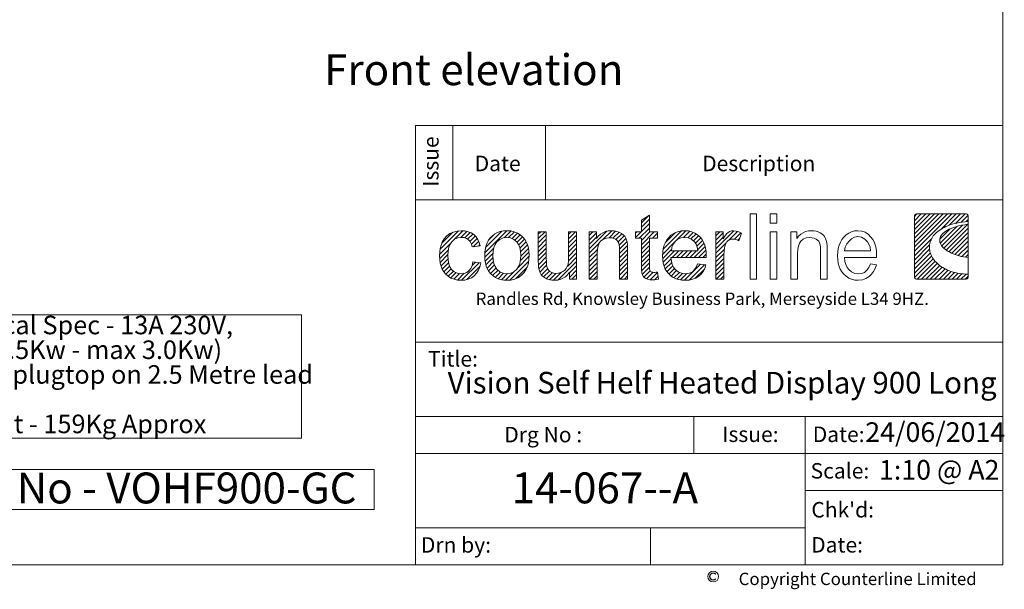
# Model space of a CAD drawing. Units: millimetres. Extents: x 0 to 586, y 0 to 420.
# Drawn here: x 421 to 580, y 5 to 97 of the extents above; entities that cross this region are included whole.
import ezdxf

# ---------------------------------------------------------------- set-up
doc = ezdxf.new("R2010")
doc.units = ezdxf.units.MM
doc.styles.add('SLDTEXTSTYLE0', font='TXT', dxfattribs={"width": 0.605})
doc.styles.add('SLDTEXTSTYLE1', font='TXT', dxfattribs={"width": 0.75})

# ---------------------------------------------------------------- blocks, each defined once
blk = doc.blocks.new('SW_NOTE_0')
at = {"color": 0, "linetype": 'Continuous', "lineweight": 0}
for p, q in [((-0.07, -15.94), (-0.07, 4)), ((-0.07, 4), (68.43, 4)), ((68.43, 4), (68.43, -15.94)), ((68.43, -15.94), (-0.07, -15.94))]:
    blk.add_line(p, q, dxfattribs=at)
at = {"color": 0, "linetype": 'Continuous', "lineweight": 0, "char_height": 3, "attachment_point": 1, "style": 'SLDTEXTSTYLE0'}
for s, insert in [('Electrical Spec - 13A 230V,', (7.88, 3.87)), ('(min 1.5Kw - max 3.0Kw)', (9, -0.13)), ('via 13 Amp plugtop on 2.5 Metre lead', (0, -4.13)), ('Weight - 159Kg Approx', (10.12, -12.13))]:
    blk.add_mtext(s, dxfattribs=dict(at, insert=insert))
blk = doc.blocks.new('SW_NOTE_1')
at = {"color": 0, "linetype": 'Continuous', "lineweight": 0}
for p, q in [((-0.02, 0.48), (-0.02, 6.93)), ((-0.02, 6.93), (89.67, 6.93)), ((89.67, 6.93), (89.67, 0.48)), ((89.67, 0.48), (-0.02, 0.48))]:
    blk.add_line(p, q, dxfattribs=at)
at = {"color": 0, "linetype": 'Continuous', "lineweight": 0, "insert": (0, 6.45), "char_height": 5, "attachment_point": 1, "style": 'SLDTEXTSTYLE0'}
blk.add_mtext('Assembly No - VOHF900-GC', dxfattribs=at)

msp = doc.modelspace()

# ---------------------------------------------------------------- linework, layer by layer
at = {"color": 7, "linetype": 'Continuous', "lineweight": 0}
for p, q in [((579.873, 9.004), (579.873, 411.004)), ((484.873, 80.053), (484.873, 9.004)), ((484.873, 80.053), (579.873, 80.053)), ((490.873, 80.053), (490.873, 68.004)), ((505.873, 80.053), (505.873, 68.004)), ((484.873, 68.004), (579.873, 68.004)), ((522.688, 65.54), (521.396, 64.761)), ((521.396, 64.302), (522.552, 65.458)), ((522.688, 62.859), (522.688, 65.54)), ((540.048, 65.779), (539.014, 65.779)), ((539.014, 65.779), (539.014, 55.186)), ((540.048, 55.186), (540.048, 65.779)), ((543.34, 65.779), (542.229, 65.779)), ((542.229, 65.779), (542.229, 64.282)), ((543.34, 64.282), (543.34, 65.779)), ((565.59, 65.362), (565.984, 65.756)), ((565.59, 64.655), (566.691, 65.756)), ((565.59, 63.948), (567.398, 65.756)), ((565.59, 63.241), (568.105, 65.756)), ((565.59, 62.534), (568.812, 65.756)), ((565.59, 61.827), (569.519, 65.756)), ((565.59, 61.12), (570.226, 65.756)), ((565.59, 60.412), (570.934, 65.756)), ((565.59, 59.705), (571.641, 65.756)), ((565.632, 65.604), (565.59, 65.45)), ((565.59, 65.45), (565.59, 55.492)), ((565.742, 65.714), (565.632, 65.604)), ((565.896, 65.756), (565.742, 65.714)), ((573.967, 65.756), (565.896, 65.756)), ((569.885, 63.294), (572.348, 65.756)), ((571.225, 63.926), (573.055, 65.756)), ((572.229, 64.223), (573.762, 65.756)), ((573.114, 64.402), (574.25, 65.537)), ((574.122, 65.714), (573.967, 65.756)), ((574.232, 65.604), (574.122, 65.714)), ((574.274, 65.45), (574.232, 65.604)), ((574.274, 55.492), (574.274, 65.45)), ((521.396, 63.595), (522.688, 64.887)), ((521.396, 64.761), (521.396, 62.859)), ((521.396, 62.888), (522.688, 64.18)), ((542.229, 64.282), (543.34, 64.282)), ((570.008, 60.588), (573.366, 63.946)), ((570.341, 60.214), (574.224, 64.097)), ((570.671, 63.707), (570.99, 63.84)), ((570.99, 63.84), (571.329, 63.965)), ((571.329, 63.965), (571.688, 64.08)), ((571.688, 64.08), (572.066, 64.185)), ((572.066, 64.185), (572.465, 64.28)), ((572.73, 63.804), (572.294, 63.684)), ((572.465, 64.28), (572.883, 64.364)), ((573.203, 63.914), (572.73, 63.804)), ((572.883, 64.364), (573.322, 64.436)), ((573.713, 64.014), (573.203, 63.914)), ((573.322, 64.436), (573.782, 64.497)), ((574.262, 64.103), (573.713, 64.014)), ((573.782, 64.497), (574.262, 64.546)), ((573.932, 64.513), (574.274, 64.854)), ((574.262, 64.546), (574.262, 64.103)), ((574.262, 64.136), (574.274, 64.147)), ((488.839, 60.029), (491.809, 62.999)), ((489.101, 60.999), (490.878, 62.775)), ((489.904, 62.205), (489.487, 61.739)), ((490.417, 62.568), (489.904, 62.205)), ((490.992, 62.827), (490.417, 62.568)), ((491.601, 62.982), (490.992, 62.827)), ((491.181, 61.665), (492.531, 63.015)), ((492.243, 63.034), (491.601, 62.982)), ((492.172, 61.948), (493.149, 62.926)), ((492.838, 62.994), (492.243, 63.034)), ((492.813, 61.882), (493.681, 62.75)), ((493.377, 62.875), (492.838, 62.994)), ((493.287, 61.649), (494.135, 62.497)), ((493.858, 62.677), (493.377, 62.875)), ((493.647, 61.302), (494.518, 62.173)), ((494.282, 62.4), (493.858, 62.677)), ((494.644, 62.051), (494.282, 62.4)), ((496.068, 59.48), (499.621, 63.033)), ((496.182, 60.301), (498.829, 62.948)), ((496.623, 61.45), (497.68, 62.506)), ((497.233, 62.181), (496.918, 61.865)), ((497.644, 62.487), (497.233, 62.181)), ((498.091, 62.726), (497.644, 62.487)), ((498.572, 62.897), (498.091, 62.726)), ((499.088, 63), (498.572, 62.897)), ((499.639, 63.034), (499.088, 63)), ((499.191, 61.897), (500.28, 62.985)), ((500.248, 62.993), (499.639, 63.034)), ((499.92, 61.918), (500.853, 62.851)), ((500.811, 62.868), (500.248, 62.993)), ((500.477, 61.768), (501.353, 62.644)), ((501.327, 62.661), (500.811, 62.868)), ((500.921, 61.505), (501.79, 62.374)), ((501.797, 62.37), (501.327, 62.661)), ((502.22, 61.996), (501.797, 62.37)), ((504.713, 62.468), (505.103, 62.859)), ((504.713, 61.761), (505.811, 62.859)), ((506.01, 62.859), (504.713, 62.859)), ((504.713, 62.859), (504.713, 58.106)), ((504.713, 61.054), (506.01, 62.351)), ((506.01, 58.604), (506.01, 62.859)), ((509.622, 62.427), (510.053, 62.859)), ((509.622, 61.72), (510.76, 62.859)), ((510.918, 62.859), (509.622, 62.859)), ((509.622, 62.859), (509.622, 58.747)), ((509.622, 61.013), (510.918, 62.31)), ((510.918, 55.186), (510.918, 62.859)), ((512.951, 60.1), (515.794, 62.943)), ((512.951, 62.282), (513.534, 62.859)), ((514.117, 62.859), (512.951, 62.859)), ((512.951, 62.859), (512.951, 55.186)), ((512.951, 61.514), (514.117, 62.68)), ((514.117, 61.769), (514.117, 62.859)), ((514.42, 62.155), (514.117, 61.769)), ((514.764, 62.472), (514.42, 62.155)), ((515.149, 62.718), (514.764, 62.472)), ((515.13, 61.572), (516.59, 63.032)), ((515.576, 62.893), (515.149, 62.718)), ((516.044, 62.999), (515.576, 62.893)), ((516.553, 63.034), (516.044, 62.999)), ((516.159, 61.893), (517.227, 62.962)), ((517.003, 63.006), (516.553, 63.034)), ((516.803, 61.83), (517.775, 62.802)), ((517.427, 62.923), (517.003, 63.006)), ((517.279, 61.6), (518.237, 62.558)), ((517.825, 62.785), (517.427, 62.923)), ((517.622, 61.236), (518.61, 62.224)), ((518.181, 62.601), (517.825, 62.785)), ((518.47, 62.382), (518.181, 62.601)), ((518.694, 62.129), (518.47, 62.382)), ((520.444, 62.643), (520.66, 62.859)), ((520.444, 61.936), (521.367, 62.859)), ((521.396, 62.859), (520.444, 62.859)), ((520.444, 62.859), (520.444, 61.848)), ((521.063, 61.848), (522.688, 63.472)), ((521.396, 61.474), (522.781, 62.859)), ((521.396, 60.766), (523.488, 62.859)), ((523.992, 62.859), (522.688, 62.859)), ((523.184, 61.848), (523.992, 62.655)), ((523.992, 61.848), (523.992, 62.859)), ((524.927, 60.055), (527.872, 63)), ((525.241, 61.076), (526.894, 62.729)), ((526.173, 62.29), (525.825, 61.964)), ((526.554, 62.558), (526.173, 62.29)), ((526.968, 62.766), (526.554, 62.558)), ((527.414, 62.915), (526.968, 62.766)), ((527.026, 61.446), (528.599, 63.02)), ((527.894, 63.004), (527.414, 62.915)), ((528.406, 63.034), (527.894, 63.004)), ((528.227, 61.941), (529.226, 62.94)), ((528.998, 62.992), (528.406, 63.034)), ((528.893, 61.9), (529.767, 62.773)), ((529.545, 62.866), (528.998, 62.992)), ((529.407, 61.707), (530.235, 62.535)), ((530.046, 62.656), (529.545, 62.866)), ((529.815, 61.407), (530.642, 62.235)), ((530.502, 62.363), (530.046, 62.656)), ((530.913, 61.986), (530.502, 62.363)), ((533.458, 60.1), (536.381, 63.024)), ((533.458, 62.222), (534.095, 62.859)), ((534.624, 62.859), (533.458, 62.859)), ((533.458, 62.859), (533.458, 55.186)), ((533.458, 61.515), (534.624, 62.681)), ((534.624, 61.697), (534.624, 62.859)), ((534.914, 62.179), (534.624, 61.697)), ((535.19, 62.538), (534.914, 62.179)), ((535.451, 62.773), (535.19, 62.538)), ((535.711, 62.917), (535.451, 62.773)), ((535.565, 61.501), (536.973, 62.908)), ((535.988, 63.005), (535.711, 62.917)), ((536.282, 63.034), (535.988, 63.005)), ((536.722, 62.987), (536.282, 63.034)), ((536.44, 61.668), (537.465, 62.693)), ((537.166, 62.847), (536.722, 62.987)), ((537.616, 62.615), (537.166, 62.847)), ((537.168, 61.406), (537.616, 62.615)), ((543.34, 62.859), (542.229, 62.859)), ((542.229, 62.859), (542.229, 55.186)), ((543.34, 55.186), (543.34, 62.859)), ((546.549, 62.859), (545.558, 62.859)), ((545.558, 62.859), (545.558, 55.186)), ((546.549, 61.769), (546.549, 62.859)), ((546.844, 62.157), (546.549, 61.769)), ((547.178, 62.473), (546.844, 62.157)), ((547.552, 62.718), (547.178, 62.473)), ((547.968, 62.893), (547.552, 62.718)), ((548.423, 62.999), (547.968, 62.893)), ((548.916, 63.034), (548.423, 62.999)), ((549.304, 63.012), (548.916, 63.034)), ((549.672, 62.945), (549.304, 63.012)), ((550.021, 62.834), (549.672, 62.945)), ((550.338, 62.688), (550.021, 62.834)), ((550.611, 62.515), (550.338, 62.688)), ((550.84, 62.314), (550.611, 62.515)), ((551.032, 62.078), (550.84, 62.314)), ((554.536, 62.365), (554.14, 61.988)), ((554.946, 62.658), (554.536, 62.365)), ((555.389, 62.867), (554.946, 62.658)), ((555.883, 62.992), (555.389, 62.867)), ((556.446, 63.034), (555.883, 62.992)), ((557.089, 62.97), (556.446, 63.034)), ((557.613, 62.777), (557.089, 62.97)), ((558.078, 62.456), (557.613, 62.777)), ((558.54, 62.008), (558.078, 62.456)), ((568.499, 61.988), (568.636, 62.185)), ((568.636, 62.185), (568.789, 62.377)), ((568.789, 62.377), (568.961, 62.565)), ((568.961, 62.565), (569.15, 62.747)), ((569.15, 62.747), (569.357, 62.924)), ((569.357, 62.924), (569.583, 63.095)), ((569.583, 63.095), (569.827, 63.259)), ((569.686, 61.681), (571.34, 63.334)), ((569.759, 61.046), (572.436, 63.723)), ((569.923, 62.287), (569.818, 62.108)), ((569.827, 63.259), (570.089, 63.416)), ((570.058, 62.462), (569.923, 62.287)), ((570.223, 62.634), (570.058, 62.462)), ((570.089, 63.416), (570.371, 63.566)), ((570.419, 62.802), (570.223, 62.634)), ((570.371, 63.566), (570.671, 63.707)), ((570.648, 62.965), (570.419, 62.802)), ((570.909, 63.123), (570.648, 62.965)), ((570.73, 59.896), (574.274, 63.44)), ((571.203, 63.274), (570.909, 63.123)), ((571.163, 59.622), (574.274, 62.733)), ((571.532, 63.419), (571.203, 63.274)), ((571.895, 63.555), (571.532, 63.419)), ((572.294, 63.684), (571.895, 63.555)), ((488.764, 59.248), (490.55, 61.034)), ((488.985, 60.684), (488.856, 60.159)), ((489.164, 61.169), (488.985, 60.684)), ((489.487, 61.739), (489.164, 61.169)), ((490.24, 60.35), (490.432, 60.855)), ((490.432, 60.855), (490.7, 61.258)), ((490.7, 61.258), (491.149, 61.65)), ((491.149, 61.65), (491.681, 61.885)), ((491.681, 61.885), (492.294, 61.964)), ((492.294, 61.964), (492.706, 61.92)), ((492.706, 61.92), (493.075, 61.79)), ((493.075, 61.79), (493.401, 61.574)), ((493.401, 61.574), (493.675, 61.27)), ((493.675, 61.27), (493.888, 60.883)), ((493.888, 60.883), (494.039, 60.41)), ((493.899, 60.847), (494.833, 61.78)), ((494.039, 60.41), (495.301, 60.605)), ((494.193, 60.434), (495.078, 61.319)), ((494.934, 61.636), (494.644, 62.051)), ((495.153, 61.154), (494.934, 61.636)), ((495.029, 60.563), (495.252, 60.786)), ((495.301, 60.605), (495.153, 61.154)), ((496.266, 60.648), (496.146, 60.151)), ((496.435, 61.099), (496.266, 60.648)), ((496.653, 61.505), (496.435, 61.099)), ((496.918, 61.865), (496.653, 61.505)), ((497.543, 60.311), (497.744, 60.815)), ((497.744, 60.815), (498.025, 61.226)), ((498.025, 61.226), (498.49, 61.631)), ((498.49, 61.631), (499.028, 61.875)), ((499.028, 61.875), (499.639, 61.956)), ((499.639, 61.956), (500.244, 61.875)), ((500.244, 61.875), (500.778, 61.631)), ((500.778, 61.631), (501.243, 61.224)), ((501.243, 61.224), (501.526, 60.814)), ((501.286, 61.162), (502.166, 62.043)), ((501.526, 60.814), (501.727, 60.318)), ((501.56, 60.73), (502.496, 61.665)), ((501.749, 60.212), (502.769, 61.231)), ((501.855, 59.611), (502.979, 60.735)), ((502.527, 61.628), (502.22, 61.996)), ((502.777, 61.217), (502.527, 61.628)), ((502.972, 60.762), (502.777, 61.217)), ((503.111, 60.263), (502.972, 60.762)), ((504.713, 60.347), (506.01, 61.644)), ((504.713, 59.64), (506.01, 60.937)), ((509.622, 60.306), (510.918, 61.603)), ((509.622, 59.599), (510.918, 60.896)), ((512.951, 60.807), (514.117, 61.973)), ((512.951, 59.393), (514.564, 61.005)), ((514.285, 60.055), (514.398, 60.614)), ((514.398, 60.614), (514.585, 61.056)), ((514.585, 61.056), (514.848, 61.379)), ((514.848, 61.379), (515.276, 61.672)), ((515.276, 61.672), (515.753, 61.848)), ((515.753, 61.848), (516.28, 61.907)), ((516.28, 61.907), (516.612, 61.881)), ((516.612, 61.881), (516.913, 61.802)), ((516.913, 61.802), (517.186, 61.67)), ((517.186, 61.67), (517.416, 61.497)), ((517.416, 61.497), (517.595, 61.288)), ((517.595, 61.288), (517.722, 61.044)), ((517.722, 61.044), (517.806, 60.735)), ((517.806, 60.735), (517.856, 60.339)), ((517.809, 60.715), (518.889, 61.795)), ((517.865, 60.064), (519.072, 61.271)), ((517.872, 59.364), (519.152, 60.644)), ((518.868, 61.843), (518.694, 62.129)), ((519.003, 61.523), (518.868, 61.843)), ((519.1, 61.169), (519.003, 61.523)), ((519.139, 60.868), (519.1, 61.169)), ((519.163, 60.446), (519.139, 60.868)), ((520.444, 61.848), (521.396, 61.848)), ((521.396, 61.848), (521.396, 57.433)), ((521.396, 60.059), (522.688, 61.351)), ((521.396, 59.352), (522.688, 60.644)), ((522.688, 57.361), (522.688, 61.848)), ((522.688, 61.848), (523.992, 61.848)), ((523.891, 61.848), (523.992, 61.948)), ((524.845, 59.265), (526.827, 61.248)), ((525.08, 60.678), (524.941, 60.153)), ((525.273, 61.155), (525.08, 60.678)), ((525.521, 61.583), (525.273, 61.155)), ((525.825, 61.964), (525.521, 61.583)), ((526.347, 60.385), (526.572, 60.92)), ((526.572, 60.92), (526.917, 61.364)), ((526.917, 61.364), (527.355, 61.697)), ((527.355, 61.697), (527.857, 61.897)), ((527.857, 61.897), (528.421, 61.964)), ((528.421, 61.964), (529.038, 61.88)), ((529.038, 61.88), (529.573, 61.629)), ((529.573, 61.629), (530.028, 61.211)), ((530.028, 61.211), (530.261, 60.836)), ((530.142, 61.027), (530.996, 61.882)), ((530.261, 60.836), (530.425, 60.352)), ((530.361, 60.54), (531.293, 61.471)), ((530.486, 59.958), (531.532, 61.003)), ((531.211, 61.613), (530.913, 61.986)), ((531.455, 61.193), (531.211, 61.613)), ((531.644, 60.725), (531.455, 61.193)), ((531.779, 60.21), (531.644, 60.725)), ((533.458, 60.808), (534.624, 61.974)), ((533.458, 59.393), (535.135, 61.07)), ((534.85, 60.245), (534.971, 60.721)), ((534.971, 60.721), (535.088, 61.002)), ((535.088, 61.002), (535.249, 61.239)), ((535.249, 61.239), (535.453, 61.433)), ((535.453, 61.433), (535.689, 61.575)), ((535.689, 61.575), (535.944, 61.661)), ((535.944, 61.661), (536.219, 61.69)), ((536.219, 61.69), (536.536, 61.659)), ((536.536, 61.659), (536.853, 61.564)), ((536.853, 61.564), (537.168, 61.406)), ((536.979, 61.501), (537.335, 61.857)), ((546.703, 60.019), (546.804, 60.56)), ((546.804, 60.56), (546.972, 60.999)), ((546.972, 60.999), (547.208, 61.335)), ((547.208, 61.335), (547.592, 61.659)), ((547.592, 61.659), (548.045, 61.865)), ((548.045, 61.865), (548.593, 61.936)), ((548.593, 61.936), (548.966, 61.904)), ((548.966, 61.904), (549.372, 61.819)), ((549.372, 61.819), (549.694, 61.692)), ((549.694, 61.692), (549.915, 61.531)), ((549.915, 61.531), (550.092, 61.33)), ((550.092, 61.33), (550.228, 61.09)), ((550.228, 61.09), (550.324, 60.779)), ((550.324, 60.779), (550.381, 60.367)), ((551.187, 61.8), (551.032, 62.078)), ((551.307, 61.48), (551.187, 61.8)), ((551.392, 61.076), (551.307, 61.48)), ((551.444, 60.551), (551.392, 61.076)), ((551.461, 59.904), (551.444, 60.551)), ((553.401, 60.709), (553.264, 60.177)), ((553.593, 61.188), (553.401, 60.709)), ((553.839, 61.614), (553.593, 61.188)), ((554.14, 61.988), (553.839, 61.614)), ((554.37, 60.388), (554.632, 60.924)), ((554.632, 60.924), (554.994, 61.367)), ((554.994, 61.367), (555.42, 61.733)), ((555.42, 61.733), (555.901, 61.996)), ((555.901, 61.996), (556.437, 62.098)), ((556.437, 62.098), (557.027, 61.983)), ((557.027, 61.983), (557.543, 61.68)), ((557.543, 61.68), (557.985, 61.248)), ((557.985, 61.248), (558.226, 60.865)), ((558.226, 60.865), (558.393, 60.369)), ((558.834, 61.64), (558.54, 62.008)), ((559.07, 61.221), (558.834, 61.64)), ((559.25, 60.752), (559.07, 61.221)), ((559.375, 60.231), (559.25, 60.752)), ((565.59, 58.998), (568.381, 61.79)), ((565.59, 58.291), (568.035, 60.736)), ((568.016, 60.534), (568.036, 60.747)), ((568.036, 60.747), (568.072, 60.959)), ((568.072, 60.959), (568.124, 61.169)), ((568.124, 61.169), (568.193, 61.378)), ((568.193, 61.378), (568.278, 61.585)), ((568.278, 61.585), (568.38, 61.788)), ((568.38, 61.788), (568.499, 61.988)), ((569.693, 61.745), (569.673, 61.563)), ((569.673, 61.563), (569.679, 61.379)), ((569.679, 61.379), (569.711, 61.197)), ((569.741, 61.928), (569.693, 61.745)), ((569.711, 61.197), (569.769, 61.015)), ((569.818, 62.108), (569.741, 61.928)), ((569.769, 61.015), (569.85, 60.836)), ((569.85, 60.836), (569.956, 60.659)), ((569.956, 60.659), (570.084, 60.485)), ((571.633, 59.385), (574.274, 62.026)), ((572.137, 59.181), (574.274, 61.319)), ((572.675, 59.012), (574.274, 60.611)), ((488.779, 59.596), (488.753, 58.994)), ((488.753, 58.994), (488.78, 58.378)), ((488.773, 58.549), (490.162, 59.939)), ((488.856, 60.159), (488.779, 59.596)), ((488.845, 57.914), (490.094, 59.163)), ((490.087, 59.031), (490.125, 59.742)), ((490.124, 58.31), (490.087, 59.031)), ((490.125, 59.742), (490.24, 60.35)), ((496.073, 59.61), (496.049, 59.024)), ((496.049, 59.024), (496.077, 58.4)), ((496.06, 58.766), (497.528, 60.233)), ((496.146, 60.151), (496.073, 59.61)), ((496.118, 58.116), (497.405, 59.403)), ((497.383, 59.024), (497.423, 59.714)), ((497.423, 58.332), (497.383, 59.024)), ((497.423, 59.714), (497.543, 60.311)), ((501.727, 60.318), (501.848, 59.735)), ((501.806, 58.148), (503.202, 59.544)), ((501.848, 59.735), (501.888, 59.066)), ((501.888, 59.066), (501.848, 58.359)), ((501.88, 58.929), (503.125, 60.173)), ((503.194, 59.719), (503.111, 60.263)), ((503.222, 59.132), (503.194, 59.719)), ((503.194, 58.43), (503.222, 59.132)), ((504.713, 58.933), (506.01, 60.229)), ((504.713, 58.226), (506.01, 59.522)), ((509.599, 58.162), (510.918, 59.482)), ((509.622, 58.892), (510.918, 60.189)), ((512.951, 58.686), (514.283, 60.018)), ((512.951, 57.978), (514.248, 59.275)), ((514.248, 59.376), (514.285, 60.055)), ((514.248, 55.186), (514.248, 59.376)), ((517.856, 60.339), (517.872, 59.855)), ((517.872, 58.657), (519.171, 59.956)), ((517.872, 59.855), (517.872, 55.186)), ((517.872, 57.95), (519.171, 59.249)), ((519.171, 59.904), (519.163, 60.446)), ((519.171, 55.186), (519.171, 59.904)), ((521.396, 58.645), (522.688, 59.937)), ((521.396, 57.938), (522.688, 59.23)), ((524.859, 59.579), (524.831, 58.957)), ((524.831, 58.957), (524.858, 58.356)), ((524.849, 58.563), (526.282, 59.996)), ((524.941, 60.153), (524.859, 59.579)), ((524.921, 57.928), (526.754, 59.761)), ((526.243, 59.761), (526.347, 60.385)), ((530.517, 59.761), (526.243, 59.761)), ((526.391, 58.691), (527.461, 59.761)), ((527.098, 58.691), (528.169, 59.761)), ((527.805, 58.691), (528.876, 59.761)), ((528.512, 58.691), (529.583, 59.761)), ((529.219, 58.691), (530.29, 59.761)), ((529.927, 58.691), (531.71, 60.474)), ((530.425, 60.352), (530.517, 59.761)), ((530.634, 58.691), (531.827, 59.884)), ((531.341, 58.691), (531.879, 59.229)), ((531.861, 59.648), (531.779, 60.21)), ((531.888, 59.038), (531.861, 59.648)), ((531.887, 58.947), (531.888, 59.038)), ((533.458, 58.686), (534.823, 60.051)), ((533.458, 57.979), (534.758, 59.279)), ((534.754, 59.204), (534.778, 59.739)), ((534.754, 55.186), (534.754, 59.204)), ((534.778, 59.739), (534.85, 60.245)), ((546.669, 59.376), (546.703, 60.019)), ((546.669, 55.186), (546.669, 59.376)), ((550.381, 60.367), (550.4, 59.855)), ((550.4, 59.855), (550.4, 55.186)), ((551.461, 55.186), (551.461, 59.904)), ((553.182, 59.593), (553.155, 58.957)), ((553.155, 58.957), (553.182, 58.344)), ((553.264, 60.177), (553.182, 59.593)), ((554.249, 59.761), (554.37, 60.388)), ((558.486, 59.761), (554.249, 59.761)), ((558.393, 60.369), (558.486, 59.761)), ((559.445, 59.66), (559.375, 60.231)), ((559.46, 59.038), (559.445, 59.66)), ((559.454, 58.691), (559.46, 59.038)), ((565.59, 57.584), (568.033, 60.027)), ((565.59, 56.877), (568.158, 59.445)), ((568.011, 60.32), (568.016, 60.534)), ((568.023, 60.107), (568.011, 60.32)), ((568.05, 59.894), (568.023, 60.107)), ((568.092, 59.682), (568.05, 59.894)), ((568.149, 59.471), (568.092, 59.682)), ((568.221, 59.262), (568.149, 59.471)), ((568.308, 59.056), (568.221, 59.262)), ((568.409, 58.852), (568.308, 59.056)), ((570.084, 60.485), (570.235, 60.315)), ((570.235, 60.315), (570.407, 60.15)), ((570.407, 60.15), (570.6, 59.99)), ((570.6, 59.99), (570.813, 59.835)), ((570.813, 59.835), (571.045, 59.688)), ((571.045, 59.688), (571.296, 59.547)), ((571.296, 59.547), (571.565, 59.414)), ((571.565, 59.414), (571.85, 59.29)), ((571.85, 59.29), (572.152, 59.176)), ((572.152, 59.176), (572.469, 59.071)), ((572.469, 59.071), (572.801, 58.976)), ((572.801, 58.976), (573.147, 58.893)), ((573.244, 58.874), (574.274, 59.904)), ((573.845, 58.769), (574.274, 59.197)), ((488.78, 58.378), (488.86, 57.811)), ((488.86, 57.811), (488.993, 57.294)), ((488.981, 57.343), (490.115, 58.477)), ((489.177, 56.832), (490.205, 57.86)), ((490.235, 57.695), (490.124, 58.31)), ((490.42, 57.186), (490.235, 57.695)), ((492.314, 55.019), (495.159, 57.864)), ((494.014, 57.403), (493.798, 56.921)), ((494.147, 57.998), (494.014, 57.403)), ((494.021, 57.433), (494.534, 57.947)), ((495.422, 57.83), (494.147, 57.998)), ((495.277, 57.205), (495.422, 57.83)), ((496.077, 58.4), (496.159, 57.828)), ((496.159, 57.828), (496.297, 57.307)), ((496.238, 57.529), (497.402, 58.693)), ((496.42, 57.004), (497.477, 58.061)), ((496.664, 56.541), (497.633, 57.509)), ((497.543, 57.734), (497.423, 58.332)), ((497.744, 57.229), (497.543, 57.734)), ((500.125, 55.052), (503.146, 58.073)), ((501.378, 57.012), (503.21, 58.844)), ((501.728, 57.749), (501.528, 57.235)), ((501.848, 58.359), (501.728, 57.749)), ((502.973, 57.265), (503.111, 57.808)), ((503.111, 57.808), (503.194, 58.43)), ((504.713, 58.106), (504.722, 57.601)), ((504.722, 57.601), (504.748, 57.196)), ((504.726, 57.532), (506.01, 58.815)), ((504.792, 56.89), (506.017, 58.115)), ((504.961, 56.352), (506.058, 57.449)), ((506.018, 57.998), (506.01, 58.604)), ((506.045, 57.541), (506.018, 57.998)), ((506.088, 57.231), (506.045, 57.541)), ((507.924, 55.073), (510.918, 58.067)), ((509.527, 57.645), (509.408, 57.248)), ((509.415, 57.271), (510.918, 58.774)), ((509.598, 58.145), (509.527, 57.645)), ((509.622, 58.747), (509.598, 58.145)), ((509.76, 56.201), (510.918, 57.36)), ((512.951, 57.271), (514.248, 58.568)), ((512.951, 56.564), (514.248, 57.861)), ((517.872, 57.243), (519.171, 58.542)), ((517.872, 56.536), (519.171, 57.835)), ((521.396, 57.433), (521.414, 56.742)), ((521.401, 57.236), (522.688, 58.523)), ((521.433, 56.561), (522.688, 57.816)), ((522.695, 57.034), (522.688, 57.361)), ((524.858, 58.356), (524.94, 57.802)), ((524.94, 57.802), (525.077, 57.294)), ((525.059, 57.359), (526.195, 58.495)), ((525.26, 56.852), (526.299, 57.891)), ((525.522, 56.408), (526.484, 57.369)), ((526.243, 58.095), (526.172, 58.691)), ((526.172, 58.691), (531.88, 58.691)), ((526.386, 57.574), (526.243, 58.095)), ((526.6, 57.127), (526.386, 57.574)), ((528.376, 55.019), (530.958, 57.601)), ((529.119, 55.055), (531.588, 57.524)), ((530.503, 57.657), (530.283, 57.157)), ((531.844, 57.492), (530.503, 57.657)), ((531.651, 56.935), (531.844, 57.492)), ((531.88, 58.691), (531.884, 58.831)), ((531.884, 58.831), (531.887, 58.947)), ((533.458, 57.272), (534.754, 58.569)), ((533.458, 56.565), (534.754, 57.862)), ((553.182, 58.344), (553.263, 57.781)), ((553.263, 57.781), (553.399, 57.268)), ((554.333, 58.083), (554.259, 58.691)), ((554.259, 58.691), (559.454, 58.691)), ((554.476, 57.556), (554.333, 58.083)), ((554.687, 57.108), (554.476, 57.556)), ((558.48, 57.657), (558.224, 57.085)), ((559.42, 57.492), (558.48, 57.657)), ((559.225, 56.915), (559.42, 57.492)), ((565.59, 56.17), (568.363, 58.944)), ((565.596, 55.469), (568.625, 58.498)), ((566.02, 55.186), (568.933, 58.099)), ((566.727, 55.186), (569.281, 57.74)), ((567.434, 55.186), (569.665, 57.417)), ((568.524, 58.651), (568.409, 58.852)), ((568.653, 58.455), (568.524, 58.651)), ((568.797, 58.262), (568.653, 58.455)), ((568.954, 58.074), (568.797, 58.262)), ((569.124, 57.892), (568.954, 58.074)), ((569.307, 57.714), (569.124, 57.892)), ((569.504, 57.543), (569.307, 57.714)), ((569.714, 57.379), (569.504, 57.543)), ((569.936, 57.221), (569.714, 57.379)), ((573.147, 58.893), (573.507, 58.822)), ((573.507, 58.822), (573.879, 58.764)), ((573.879, 58.764), (574.262, 58.718)), ((574.262, 58.718), (574.262, 56.014)), ((574.262, 58.479), (574.274, 58.49)), ((574.262, 57.772), (574.274, 57.783)), ((488.993, 57.294), (489.179, 56.827)), ((489.179, 56.827), (489.418, 56.409)), ((489.418, 56.409), (489.711, 56.042)), ((489.438, 56.385), (490.372, 57.319)), ((489.711, 56.042), (490.117, 55.671)), ((489.758, 55.999), (490.626, 56.866)), ((490.13, 55.663), (490.98, 56.513)), ((490.68, 56.782), (490.42, 57.186)), ((490.563, 55.389), (491.425, 56.252)), ((491.114, 56.393), (490.68, 56.782)), ((491.064, 55.183), (491.992, 56.111)), ((491.628, 56.159), (491.114, 56.393)), ((492.223, 56.081), (491.628, 56.159)), ((491.641, 55.054), (492.732, 56.144)), ((492.704, 56.134), (492.223, 56.081)), ((493.128, 56.291), (492.704, 56.134)), ((493.497, 56.552), (493.128, 56.291)), ((493.138, 55.136), (495.298, 57.296)), ((493.798, 56.921), (493.497, 56.552)), ((494.351, 55.761), (494.742, 56.17)), ((494.742, 56.17), (495.051, 56.652)), ((495.051, 56.652), (495.277, 57.205)), ((496.297, 57.307), (496.489, 56.836)), ((496.489, 56.836), (496.737, 56.416)), ((496.737, 56.416), (497.041, 56.047)), ((496.967, 56.137), (497.872, 57.041)), ((497.041, 56.047), (497.389, 55.73)), ((497.325, 55.788), (498.2, 56.662)), ((497.738, 55.494), (498.601, 56.357)), ((498.025, 56.816), (497.744, 57.229)), ((498.49, 56.407), (498.025, 56.816)), ((498.214, 55.262), (499.104, 56.153)), ((499.028, 56.163), (498.49, 56.407)), ((498.764, 55.105), (499.756, 56.097)), ((499.639, 56.081), (499.028, 56.163)), ((499.393, 55.027), (500.768, 56.402)), ((500.248, 56.163), (499.639, 56.081)), ((500.784, 56.409), (500.248, 56.163)), ((501.248, 56.819), (500.784, 56.409)), ((501.078, 55.297), (502.921, 57.141)), ((501.528, 57.235), (501.248, 56.819)), ((501.489, 55.482), (502.009, 55.837)), ((502.009, 55.837), (502.439, 56.277)), ((502.439, 56.277), (502.779, 56.801)), ((502.779, 56.801), (502.973, 57.265)), ((504.748, 57.196), (504.792, 56.89)), ((504.792, 56.89), (504.887, 56.53)), ((504.887, 56.53), (505.02, 56.209)), ((505.02, 56.209), (505.193, 55.926)), ((505.193, 55.926), (505.416, 55.679)), ((505.216, 55.9), (506.212, 56.897)), ((505.579, 55.556), (506.525, 56.502)), ((506.023, 55.293), (506.969, 56.24)), ((506.202, 56.913), (506.088, 57.231)), ((506.374, 56.645), (506.202, 56.913)), ((506.608, 56.424), (506.374, 56.645)), ((506.548, 55.111), (507.571, 56.135)), ((506.894, 56.262), (506.608, 56.424)), ((507.221, 56.165), (506.894, 56.262)), ((507.168, 55.024), (508.477, 56.333)), ((507.589, 56.133), (507.221, 56.165)), ((507.97, 56.166), (507.589, 56.133)), ((508.335, 56.265), (507.97, 56.166)), ((508.684, 56.431), (508.335, 56.265)), ((508.993, 56.656), (508.684, 56.431)), ((509.234, 56.928), (508.993, 56.656)), ((509.091, 55.59), (509.443, 55.915)), ((509.408, 57.248), (509.234, 56.928)), ((509.443, 55.915), (509.76, 56.313)), ((509.76, 55.494), (510.918, 56.653)), ((509.76, 56.313), (509.76, 55.186)), ((510.158, 55.186), (510.918, 55.946)), ((512.951, 55.857), (514.248, 57.154)), ((512.987, 55.186), (514.248, 56.447)), ((517.872, 55.829), (519.171, 57.128)), ((517.937, 55.186), (519.171, 56.421)), ((521.414, 56.742), (521.467, 56.231)), ((521.467, 56.231), (521.556, 55.899)), ((521.539, 55.96), (522.693, 57.114)), ((521.556, 55.899), (521.687, 55.67)), ((521.817, 55.53), (522.821, 56.535)), ((522.243, 55.25), (523.299, 56.306)), ((522.717, 56.796), (522.695, 57.034)), ((522.754, 56.646), (522.717, 56.796)), ((522.81, 56.547), (522.754, 56.646)), ((522.807, 55.107), (524, 56.299)), ((522.884, 56.463), (522.81, 56.547)), ((522.978, 56.392), (522.884, 56.463)), ((523.096, 56.34), (522.978, 56.392)), ((523.244, 56.309), (523.096, 56.34)), ((523.421, 56.298), (523.244, 56.309)), ((523.581, 56.304), (523.421, 56.298)), ((523.771, 56.321), (523.581, 56.304)), ((523.992, 56.35), (523.771, 56.321)), ((524.179, 55.201), (523.992, 56.35)), ((525.077, 57.294), (525.268, 56.833)), ((525.268, 56.833), (525.514, 56.418)), ((525.514, 56.418), (525.815, 56.049)), ((525.815, 56.049), (526.162, 55.733)), ((525.844, 56.022), (526.751, 56.929)), ((526.221, 55.693), (527.105, 56.577)), ((526.885, 56.755), (526.6, 57.127)), ((526.657, 55.421), (527.537, 56.301)), ((527.348, 56.38), (526.885, 56.755)), ((527.158, 55.215), (528.075, 56.132)), ((527.881, 56.156), (527.348, 56.38)), ((527.728, 55.078), (528.757, 56.106)), ((528.485, 56.081), (527.881, 56.156)), ((528.937, 56.123), (528.485, 56.081)), ((529.343, 56.249), (528.937, 56.123)), ((529.703, 56.459), (529.343, 56.249)), ((530.016, 56.758), (529.703, 56.459)), ((530.283, 57.157), (530.016, 56.758)), ((530.111, 55.34), (531.589, 56.817)), ((530.67, 55.662), (531.064, 56.02)), ((531.064, 56.02), (531.391, 56.445)), ((531.391, 56.445), (531.651, 56.935)), ((533.458, 55.858), (534.754, 57.154)), ((533.493, 55.186), (534.754, 56.447)), ((553.399, 57.268), (553.588, 56.804)), ((553.588, 56.804), (553.833, 56.39)), ((553.833, 56.39), (554.131, 56.027)), ((554.131, 56.027), (554.526, 55.661)), ((554.968, 56.74), (554.687, 57.108)), ((555.42, 56.362), (554.968, 56.74)), ((555.933, 56.121), (555.42, 56.362)), ((556.507, 56.036), (555.933, 56.121)), ((557.039, 56.104), (556.507, 56.036)), ((557.503, 56.304), (557.039, 56.104)), ((557.898, 56.633), (557.503, 56.304)), ((558.224, 57.085), (557.898, 56.633)), ((558.245, 55.637), (558.637, 55.988)), ((558.637, 55.988), (558.963, 56.414)), ((558.963, 56.414), (559.225, 56.915)), ((568.141, 55.186), (570.083, 57.127)), ((568.848, 55.186), (570.532, 56.87)), ((569.555, 55.186), (571.013, 56.644)), ((570.17, 57.071), (569.936, 57.221)), ((570.417, 56.929), (570.17, 57.071)), ((570.262, 55.186), (571.525, 56.449)), ((570.676, 56.796), (570.417, 56.929)), ((570.947, 56.671), (570.676, 56.796)), ((571.229, 56.555), (570.947, 56.671)), ((570.97, 55.186), (572.073, 56.289)), ((571.523, 56.45), (571.229, 56.555)), ((571.828, 56.354), (571.523, 56.45)), ((571.677, 55.186), (572.654, 56.163)), ((572.144, 56.27), (571.828, 56.354)), ((572.471, 56.196), (572.144, 56.27)), ((572.384, 55.186), (573.271, 56.073)), ((572.809, 56.135), (572.471, 56.196)), ((573.157, 56.085), (572.809, 56.135)), ((573.091, 55.186), (573.928, 56.023)), ((573.516, 56.048), (573.157, 56.085)), ((573.884, 56.024), (573.516, 56.048)), ((574.262, 56.014), (573.884, 56.024)), ((574.262, 57.065), (574.274, 57.076)), ((574.262, 56.357), (574.274, 56.369)), ((490.117, 55.671), (490.572, 55.383)), ((490.572, 55.383), (491.078, 55.178)), ((491.078, 55.178), (491.632, 55.054)), ((491.632, 55.054), (492.235, 55.013)), ((492.235, 55.013), (492.838, 55.06)), ((492.838, 55.06), (493.392, 55.2)), ((493.392, 55.2), (493.896, 55.434)), ((493.896, 55.434), (494.351, 55.761)), ((497.389, 55.73), (497.771, 55.472)), ((497.771, 55.472), (498.187, 55.271)), ((498.187, 55.271), (498.637, 55.128)), ((498.637, 55.128), (499.121, 55.042)), ((499.121, 55.042), (499.639, 55.013)), ((499.639, 55.013), (500.291, 55.065)), ((500.291, 55.065), (500.907, 55.221)), ((500.907, 55.221), (501.489, 55.482)), ((505.416, 55.679), (505.706, 55.46)), ((505.706, 55.46), (506.064, 55.272)), ((506.064, 55.272), (506.465, 55.128)), ((506.465, 55.128), (506.887, 55.042)), ((506.887, 55.042), (507.329, 55.013)), ((507.329, 55.013), (507.822, 55.049)), ((507.822, 55.049), (508.281, 55.157)), ((508.281, 55.157), (508.704, 55.338)), ((508.704, 55.338), (509.091, 55.59)), ((509.76, 55.186), (510.918, 55.186)), ((510.865, 55.186), (510.918, 55.239)), ((512.951, 55.186), (514.248, 55.186)), ((513.694, 55.186), (514.248, 55.74)), ((517.872, 55.186), (519.171, 55.186)), ((518.644, 55.186), (519.171, 55.714)), ((521.687, 55.67), (521.869, 55.474)), ((521.869, 55.474), (522.102, 55.309)), ((522.102, 55.309), (522.397, 55.184)), ((522.397, 55.184), (522.763, 55.11)), ((522.763, 55.11), (523.199, 55.085)), ((523.199, 55.085), (523.5, 55.098)), ((523.5, 55.098), (523.827, 55.137)), ((523.506, 55.099), (524.099, 55.691)), ((523.827, 55.137), (524.179, 55.201)), ((526.162, 55.733), (526.547, 55.474)), ((526.547, 55.474), (526.972, 55.272)), ((526.972, 55.272), (527.435, 55.128)), ((527.435, 55.128), (527.937, 55.042)), ((527.937, 55.042), (528.477, 55.013)), ((528.477, 55.013), (529.114, 55.054)), ((529.114, 55.054), (529.692, 55.176)), ((529.692, 55.176), (530.21, 55.378)), ((530.21, 55.378), (530.67, 55.662)), ((533.458, 55.186), (534.754, 55.186)), ((534.2, 55.186), (534.754, 55.74)), ((539.014, 55.186), (540.048, 55.186)), ((542.229, 55.186), (543.34, 55.186)), ((545.558, 55.186), (546.669, 55.186)), ((550.4, 55.186), (551.461, 55.186)), ((554.526, 55.661), (554.942, 55.378)), ((554.942, 55.378), (555.397, 55.175)), ((555.397, 55.175), (555.909, 55.054)), ((555.909, 55.054), (556.498, 55.013)), ((556.498, 55.013), (557.197, 55.082)), ((557.197, 55.082), (557.727, 55.29)), ((557.727, 55.29), (558.245, 55.637)), ((565.59, 55.492), (565.632, 55.338)), ((565.632, 55.338), (565.742, 55.228)), ((565.742, 55.228), (565.896, 55.186)), ((565.896, 55.186), (573.967, 55.186)), ((573.798, 55.186), (574.274, 55.662)), ((573.967, 55.186), (574.122, 55.228)), ((574.122, 55.228), (574.232, 55.338)), ((574.232, 55.338), (574.274, 55.492)), ((484.873, 45.004), (579.873, 45.004)), ((484.873, 33.004), (529.873, 33.004)), ((529.873, 33.004), (547.873, 33.004)), ((529.873, 33.004), (529.873, 27.004)), ((547.873, 33.004), (579.873, 33.004)), ((547.873, 33.004), (547.873, 27.004)), ((484.873, 27.004), (547.873, 27.004)), ((547.873, 27.004), (547.873, 21.004)), ((547.873, 27.004), (579.873, 27.004)), ((547.873, 21.004), (547.873, 9.004)), ((547.873, 21.004), (579.873, 21.004)), ((484.873, 15.004), (522.873, 15.004)), ((522.873, 15.004), (547.873, 15.004)), ((522.873, 15.004), (522.873, 9.004)), ((5.873, 9.004), (579.873, 9.004)), ((503.1, 9.004), (579.873, 9.004))]:
    msp.add_line(p, q, dxfattribs=at)
msp.add_circle((533.016, 7.105), 0.874, dxfattribs=at)
for radius in [0.572, 0.552]:
    msp.add_arc((533.016, 7.105), radius, 45, 315, dxfattribs=at)

# ---------------------------------------------------------------- block references
for name, p in [('SW_NOTE_0', (397.947, 45.417)), ('SW_NOTE_1', (388.462, 17.48))]:
    msp.add_blockref(name, p, dxfattribs=at)

# ---------------------------------------------------------------- texts
for s, insert, char_height, attachment_point, style in [('Front elevation', (470.049, 91.581), 5, 1, 'SLDTEXTSTYLE0'), ('Date', (494.42, 75.165), 2.5, 1, 'SLDTEXTSTYLE0'), ('Description', (531.223, 75.165), 2.5, 1, 'SLDTEXTSTYLE0'), ('Randles Rd, Knowsley Business Park, Merseyside L34 9HZ.', (531.253, 53.035), 2, 2, 'SLDTEXTSTYLE1'), ('Title:', (486.877, 43.559), 2.5, 1, 'SLDTEXTSTYLE0'), ('Vision Self Helf Heated Display 900 Long', (534.462, 40.209), 3.5, 2, 'SLDTEXTSTYLE0'), ('24/06/2014', (568.941, 32.053), 3.175, 2, 'SLDTEXTSTYLE0'), ('Drg No :', (499.212, 31.316), 2.5, 1, 'SLDTEXTSTYLE0'), ('Issue:', (534.491, 31.37), 2.5, 1, 'SLDTEXTSTYLE0'), ('Date:', (549.12, 31.36), 2.5, 1, 'SLDTEXTSTYLE0'), ('Scale:', (548.773, 25.458), 2.5, 1, 'SLDTEXTSTYLE0'), ('1:10 @ A2', (569.588, 25.951), 3.175, 2, 'SLDTEXTSTYLE0'), ('14-067--A', (515.489, 23.94), 5, 2, 'SLDTEXTSTYLE0'), ("Chk'd:", (548.897, 19.159), 2.5, 1, 'SLDTEXTSTYLE0'), ('Drn by:', (485.719, 13.474), 2.5, 1, 'SLDTEXTSTYLE0'), ('Date:', (548.864, 13.487), 2.5, 1, 'SLDTEXTSTYLE0'), ('Copyright Counterline Limited', (537.136, 7.725), 2, 1, 'SLDTEXTSTYLE0')]:
    msp.add_mtext(s, dxfattribs=dict(at, insert=insert, char_height=char_height, attachment_point=attachment_point, style=style))
at = {"color": 7, "linetype": 'Continuous', "lineweight": 0, "insert": (486.08, 70.147), "char_height": 2.5, "attachment_point": 1, "rotation": 90, "style": 'SLDTEXTSTYLE0'}
msp.add_mtext('Issue', dxfattribs=at)

doc.saveas('drawing.dxf')
